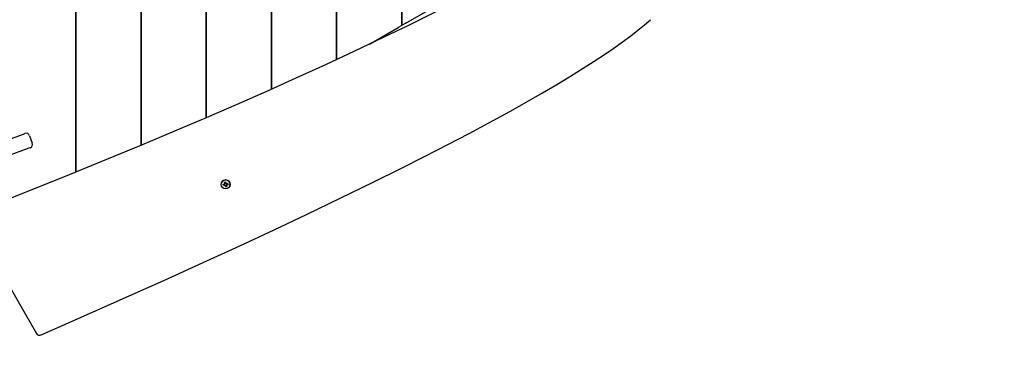
# Model space of a CAD drawing. Units: millimetres. Extents: x 4.6 to 18, y 4.8 to 14.3.
# Drawn here: x 14.1 to 15.5, y 9.2 to 9.7 of the extents above; entities that cross this region are included whole.
import ezdxf

# ---------------------------------------------------------------- set-up
doc = ezdxf.new("R2010")
doc.units = ezdxf.units.MM
doc.header["$LTSCALE"] = 100
doc.header["$PDSIZE"] = -1
doc.linetypes.add('SLD-Сплошная', pattern=[0])
doc.styles.get("Standard").update_dxf_attribs({"font": 'isocpeui.ttf'})
doc.dimstyles.new('ISO-25', dxfattribs={"dimtxt": 2.5, "dimasz": 2.5, "dimexe": 1.25, "dimexo": 0.625, "dimtad": 1, "dimtxsty": 'Standard', "dimcen": 2.5, "dimadec": 0, "dimazin": 0, "dimtfac": 1, "dimtmove": 0, "dimatfit": 3, "dimfxl": 1, "dimarcsym": 0})

# ---------------------------------------------------------------- blocks, each defined once
blk = doc.blocks.new('_D_11')
at = {"color": 0, "lineweight": -2, "transparency": 16777216}
for p, q in [((5.6546, 9.9958), (5.6546, 4.7918)), ((16.9341, 9.9958), (16.9341, 4.7918)), ((5.9546, 4.8918), (16.6341, 4.8918))]:
    blk.add_line(p, q, dxfattribs=at)
at = {"color": 0, "transparency": 16777216}
for points in [[(5.9546, 4.9418), (5.9546, 4.8418), (5.6546, 4.8918)], [(16.6341, 4.9418), (16.6341, 4.8418), (16.9341, 4.8918)]]:
    blk.add_solid(points, dxfattribs=at)
at = {"layer": 'Defpoints', "color": 0, "transparency": 16777216}
for p in [(5.6546, 9.9958), (16.9341, 9.9958), (16.9341, 4.8918)]:
    blk.add_point(p, dxfattribs=at)
at = {"color": 0, "transparency": 16777216, "insert": (11.2944, 5.3518), "char_height": 0.3, "attachment_point": 2}
blk.add_mtext('11,28м', dxfattribs=at)
blk = doc.blocks.new('_D_12')
at = {"color": 0, "lineweight": -2, "transparency": 16777216}
for p, q in [((12.6372, 12.8958), (4.9254, 12.8958)), ((5.0254, 5.9808), (5.0254, 12.5958)), ((14.2438, 5.6808), (4.9254, 5.6808))]:
    blk.add_line(p, q, dxfattribs=at)
at = {"color": 0, "transparency": 16777216}
for points in [[(4.9754, 12.5958), (5.0754, 12.5958), (5.0254, 12.8958)], [(4.9754, 5.9808), (5.0754, 5.9808), (5.0254, 5.6808)]]:
    blk.add_solid(points, dxfattribs=at)
at = {"layer": 'Defpoints', "color": 0, "transparency": 16777216}
for p in [(5.0254, 12.8958), (12.6372, 12.8958), (14.2438, 5.6808)]:
    blk.add_point(p, dxfattribs=at)
at = {"color": 0, "transparency": 16777216, "insert": (4.5654, 9.2883), "char_height": 0.3, "attachment_point": 2, "rotation": 90}
blk.add_mtext('7,21м', dxfattribs=at)
blk = doc.blocks.new('*D21')
at = {"color": 0, "lineweight": -2, "transparency": 16777216}
for p, q in [((12.7122, 11.3958), (18.029, 11.3958)), ((17.929, 7.9109), (17.929, 11.0958)), ((14.0047, 7.6109), (18.029, 7.6109))]:
    blk.add_line(p, q, dxfattribs=at)
at = {"color": 0, "transparency": 16777216}
for points in [[(17.879, 11.0958), (17.979, 11.0958), (17.929, 11.3958)], [(17.879, 7.9109), (17.979, 7.9109), (17.929, 7.6109)]]:
    blk.add_solid(points, dxfattribs=at)
at = {"layer": 'Defpoints', "color": 0, "transparency": 16777216}
for p in [(12.7122, 11.3958), (17.929, 11.3958), (14.0047, 7.6109)]:
    blk.add_point(p, dxfattribs=at)
at = {"color": 0, "transparency": 16777216, "insert": (17.649, 9.5034), "char_height": 0.3, "attachment_point": 5, "rotation": 90}
blk.add_mtext('3,78м', dxfattribs=at)

msp = doc.modelspace()

# ---------------------------------------------------------------- linework, layer by layer
at = {"color": 7, "linetype": 'SLD-Сплошная', "lineweight": 25}
for p, q in [((14.2136, 9.4735), (14.2136, 10.5181)), ((14.2141, 9.4737), (14.2141, 10.5179)), ((14.3041, 9.5105), (14.3041, 10.4811)), ((14.3046, 9.5107), (14.3046, 10.4809)), ((14.3946, 9.5487), (14.3946, 10.443)), ((14.3951, 9.5489), (14.3951, 10.4428)), ((14.4851, 9.5882), (14.4851, 10.4034)), ((14.4856, 9.5884), (14.4856, 10.4032)), ((14.5756, 9.6294), (14.5756, 10.3623)), ((14.5761, 9.6296), (14.5761, 10.3621)), ((14.6661, 9.6766), (14.6661, 10.315)), ((14.6666, 9.6769), (14.6666, 10.3147)), ((14.6716, 9.6798), (14.7516, 9.726)), ((14.6211, 9.6507), (14.6611, 9.6738)), ((14.6661, 9.6766), (14.6611, 9.6738)), ((14.6716, 9.6798), (14.6666, 9.6769)), ((14.5756, 9.659), (14.5761, 9.6593)), ((14.4851, 9.6068), (14.4856, 9.6071)), ((14.3946, 9.5545), (14.3951, 9.5548)), ((14.1019, 9.5119), (14.1409, 9.5261)), ((14.1409, 9.5261), (14.1428, 9.5268)), ((14.1492, 9.5238), (14.153, 9.5134)), ((14.1481, 9.5064), (14.1091, 9.4922)), ((14.15, 9.507), (14.1481, 9.5064)), ((14.2139, 9.4737), (14.2141, 9.4742)), ((14.4155, 9.4579), (14.4155, 9.4578)), ((14.4179, 9.4561), (14.4196, 9.4565)), ((14.4183, 9.4547), (14.4179, 9.4561)), ((14.4199, 9.4551), (14.4183, 9.4547)), ((14.419, 9.455), (14.4183, 9.4547)), ((14.4194, 9.4575), (14.4203, 9.4572)), ((14.4201, 9.4567), (14.4194, 9.4575)), ((14.4199, 9.4594), (14.4213, 9.4597)), ((14.4204, 9.4577), (14.4199, 9.4594)), ((14.4202, 9.4588), (14.4199, 9.4594)), ((14.4202, 9.4541), (14.4205, 9.4551)), ((14.4209, 9.4548), (14.4202, 9.4541)), ((14.4204, 9.4546), (14.4202, 9.4541)), ((14.4203, 9.4572), (14.4204, 9.4574)), ((14.4216, 9.4527), (14.4212, 9.4544)), ((14.4213, 9.4597), (14.4217, 9.458)), ((14.4215, 9.4536), (14.4216, 9.4527)), ((14.4229, 9.453), (14.4216, 9.4527)), ((14.422, 9.4576), (14.4227, 9.4583)), ((14.4227, 9.4583), (14.4224, 9.4573)), ((14.4225, 9.4581), (14.4227, 9.4583)), ((14.4226, 9.4554), (14.4225, 9.4552)), ((14.4235, 9.4549), (14.4225, 9.4552)), ((14.4225, 9.4547), (14.4229, 9.453)), ((14.4228, 9.4557), (14.4235, 9.4549)), ((14.423, 9.4573), (14.4246, 9.4577)), ((14.425, 9.4563), (14.4233, 9.4559)), ((14.4243, 9.4563), (14.425, 9.4563)), ((14.4246, 9.4577), (14.425, 9.4563)), ((14.4274, 9.4546), (14.4275, 9.4548)), ((14.1114, 9.3316), (14.1587, 9.2496))]:
    msp.add_line(p, q, dxfattribs=at)
at = {"color": 7, "linetype": 'SLD-Сплошная', "lineweight": 25, "flags": 128}
for points in [[(15.0838, 9.8058), (15.0836, 9.8062), (15.0825, 9.8089), (15.081, 9.8116), (15.0792, 9.8142), (15.0772, 9.8167), (15.075, 9.8189), (15.0723, 9.8212), (15.0694, 9.8235), (15.066, 9.8258), (15.0619, 9.8283), (15.0586, 9.83), (15.0555, 9.8314), (15.0523, 9.8324), (15.0489, 9.8333), (15.0453, 9.8339), (15.0415, 9.8343), (15.0372, 9.8345), (15.0324, 9.8345), (15.0268, 9.8344), (15.0203, 9.8339), (15.0136, 9.8332), (15.0068, 9.8321), (14.9998, 9.8308), (14.9928, 9.8291), (14.9856, 9.827), (14.978, 9.8246), (14.97, 9.8218), (14.9612, 9.8184), (14.9515, 9.8144), (14.9401, 9.8095), (14.9268, 9.8035), (14.9127, 9.7967), (14.8973, 9.7891), (14.8798, 9.7803), (14.8586, 9.7693), (14.8262, 9.7525), (14.7822, 9.7299), (14.7436, 9.7104), (14.7087, 9.693), (14.6753, 9.6766), (14.6403, 9.6598), (14.6005, 9.6409), (14.5601, 9.6222), (14.5191, 9.6035), (14.4775, 9.5848), (14.436, 9.5666), (14.3943, 9.5485), (14.3506, 9.53), (14.3046, 9.5108), (14.2561, 9.4908), (14.2042, 9.4697), (14.1479, 9.4471), (14.0857, 9.4224), (14.0726, 9.4172)], [(14.1651, 9.2475), (14.2076, 9.2662), (14.2751, 9.2961), (14.3356, 9.3232), (14.3903, 9.348), (14.4411, 9.3713), (14.4887, 9.3934), (14.5338, 9.4146), (14.5814, 9.4374), (14.6265, 9.4594), (14.6646, 9.4782), (14.6987, 9.4954), (14.7301, 9.5115), (14.7595, 9.5268), (14.7872, 9.5416), (14.8164, 9.5575), (14.84, 9.5707), (14.8616, 9.5831), (14.8816, 9.5948), (14.9004, 9.6062), (14.9181, 9.6172), (14.9335, 9.6271), (14.9476, 9.6364), (14.9606, 9.6453), (14.9727, 9.654), (14.9841, 9.6624), (14.9941, 9.6702), (15.0033, 9.6776), (15.0115, 9.6846)], [(14.2141, 9.4773), (14.2138, 9.4781), (14.2136, 9.4786)]]:
    msp.add_lwpolyline(points, dxfattribs=at)
at = {"color": 7, "linetype": 'SLD-Сплошная', "lineweight": 25}
msp.add_circle((14.4215, 9.4562), 0.00619, dxfattribs=at)
for centre, radius, start, end in [((14.1445, 9.5221), 0.005, 20, 110), ((14.1483, 9.5117), 0.005, 290, 20), ((14.4215, 9.4563), 0.0062, 345.4227, 164.7958), ((14.4194, 9.4575), 0.00102, 283.5022, 313.4903), ((14.4202, 9.4541), 0.00103, 73.7163, 103.5152), ((14.4194, 9.4575), 0.00101, 343.7161, 13.9181), ((14.4202, 9.4541), 0.00102, 13.9309, 43.9411), ((14.4227, 9.4583), 0.00102, 193.9309, 223.9411), ((14.4227, 9.4583), 0.00103, 253.7163, 283.5152), ((14.4235, 9.4549), 0.00101, 163.7161, 193.9181), ((14.4235, 9.4549), 0.00102, 103.5022, 133.4903), ((14.163, 9.2521), 0.005, 210, 293.6269)]:
    msp.add_arc(centre, radius, start, end, dxfattribs=at)
for centre, major_axis, ratio, start_param, end_param in [((14.4194, 9.4575), (0.00098, 0.00219), 0.400304, 4.552872, 4.658974), ((14.4202, 9.4541), (0.00133, 0.00144), 0.261889, 0.982083, 1.088186), ((14.4202, 9.4541), (-0.0001, 0.00225), 0.358665, 5.013528, 5.11963), ((14.4227, 9.4583), (0.00131, 0.00095), 0.103186, 4.037446, 4.143549), ((14.4227, 9.4583), (-0.00042, 0.00194), 0.272662, 1.931114, 2.037216), ((14.4235, 9.4549), (0.00065, 0.00238), 0.415965, 1.457644, 1.563747), ((14.4235, 9.4549), (-0.00079, 0.00101), 0.136532, 0.532273, 0.650936)]:
    msp.add_ellipse(centre, major_axis=major_axis, ratio=ratio, start_param=start_param, end_param=end_param, dxfattribs=at)

# ---------------------------------------------------------------- dimensions: what is measured, and where the dimension line sits
at = {"color": 251, "true_color": 0x636466}
for base, p1, p2, angle, picture, middle in [((5.025374, 12.895828), (14.2438, 5.680829), (12.637235, 12.895828), 90, '_D_12', (5.025374, 9.288329)), ((16.9341, 4.8918), (5.6546, 9.9958), (16.9341, 9.9958), 0, '_D_11', (11.2944, 4.8918))]:
    dim = msp.add_linear_dim(base=base, p1=p1, p2=p2, angle=angle, dimstyle='ISO-25', override={"dimtxt": 0.3, "dimasz": 0.3, "dimexe": 0.1, "dimexo": 0, "dimgap": 0.1, "dimzin": 1, "dimpost": 'м', "dimtdec": 3, "dimtzin": 1}, dxfattribs=at)
    dim.commit()
    dim.dimension.update_dxf_attribs({"geometry": picture, "text_midpoint": middle, "dimtype": 160})
dim = msp.add_linear_dim(base=(17.929, 11.3958), p1=(14.0047, 7.6109), p2=(12.7122, 11.3958), angle=90, dimstyle='ISO-25', override={"dimtxt": 0.3, "dimasz": 0.3, "dimexe": 0.1, "dimexo": 0, "dimgap": 0.1, "dimtih": 0, "dimtoh": 0, "dimzin": 1, "dimpost": 'м', "dimtdec": 3, "dimtzin": 1})
dim.commit()
dim.dimension.update_dxf_attribs({"geometry": '*D21', "text_midpoint": (17.649, 9.5034)})

doc.saveas('drawing.dxf')
